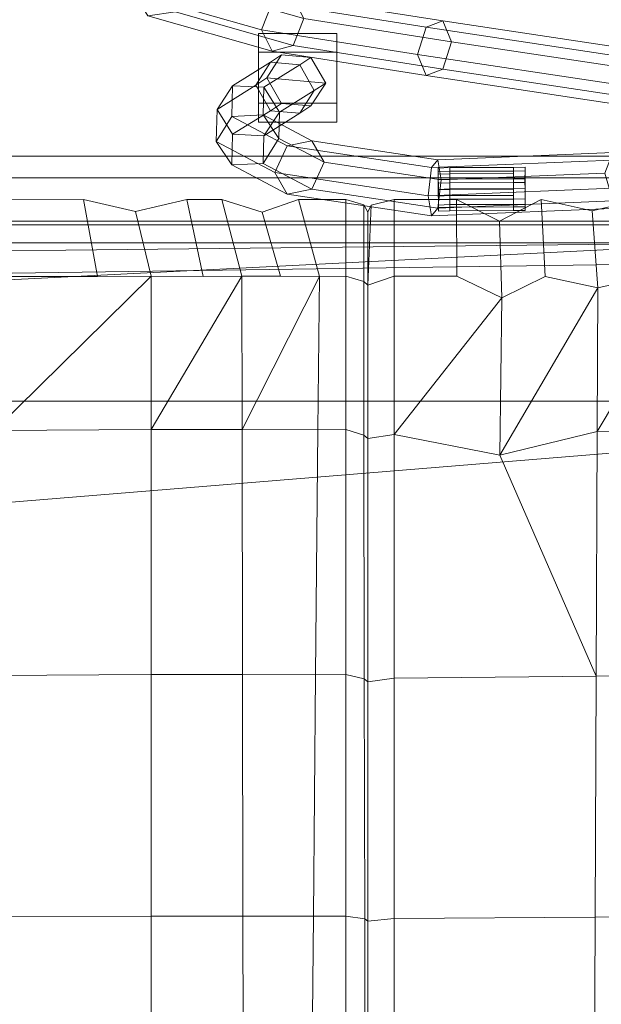
# Model space of a CAD drawing. Units: inches. Extents: x -24 to 24, y -10.5 to 10.5.
# Drawn here: x -4.4 to -0.9, y 0.5 to 6.6 of the extents above; entities that cross this region are included whole.
import ezdxf

# ---------------------------------------------------------------- set-up
doc = ezdxf.new("R2010")
doc.units = ezdxf.units.IN
doc.header["$LTSCALE"] = 48
doc.header["$MEASUREMENT"] = 0
doc.layers.add('None', color=7, linetype='Continuous', lineweight=5)

# ---------------------------------------------------------------- blocks, each defined once
blk = doc.blocks.new('Group')
at = {"layer": 'None', "color": 7, "linetype": 'Continuous', "lineweight": 18}
for points in [[(-2.9588, 6.5284, 20.0385), (-3.7446, 6.7532, 20.9207), (-3.6594, 6.9139, 20.9241), (-2.894, 6.6948, 20.0648)], [(-2.6997, 6.598, 20.3116), (-3.404, 6.7996, 21.1024), (-3.4891, 6.6389, 21.0989), (-2.7645, 6.4316, 20.2853)], [(-2.894, 6.3968, 20.1487), (-3.6594, 6.6158, 21.0081), (-3.7446, 6.7532, 20.9207), (-2.9588, 6.5284, 20.0385)], [(-1.9986, 6.3777, 19.447), (-2.9588, 6.5284, 20.0385), (-2.894, 6.6948, 20.0648), (-1.9465, 6.546, 19.4811)], [(-1.9465, 6.546, 19.4811), (-2.894, 6.6948, 20.0648), (-2.7645, 6.7296, 20.2014), (-1.8422, 6.5848, 19.6332)], [(-1.8422, 6.5848, 19.6332), (-2.7645, 6.7296, 20.2014), (-2.6997, 6.598, 20.3116), (-1.7901, 6.4552, 19.7513)], [(-2.7645, 6.4316, 20.2853), (-3.4891, 6.6389, 21.0989), (-3.6594, 6.6158, 21.0081), (-2.894, 6.3968, 20.1487)], [(-1.7901, 6.4552, 19.7513), (-2.6997, 6.598, 20.3116), (-2.7645, 6.4316, 20.2853), (-1.8422, 6.2868, 19.7172)], [(-0.668, 6.3533, 18.7249), (-1.9465, 6.546, 19.4811), (-1.8422, 6.5848, 19.6332), (-0.521, 6.3857, 18.8518)], [(-0.521, 6.3857, 18.8518), (-1.8422, 6.5848, 19.6332), (-1.7901, 6.4552, 19.7513), (-0.4476, 6.2528, 18.9572)], [(-2.4956, 6.5064, 19.0438), (-2.4956, 6.3911, 18.5916), (-2.9774, 6.3911, 18.5916), (-2.9774, 6.5064, 19.0438)], [(-2.9774, 6.0762, 19.165), (-2.4956, 6.0762, 19.165), (-2.4956, 6.5064, 19.0438), (-2.9774, 6.5064, 19.0438)], [(-2.9774, 5.9609, 18.7128), (-2.9774, 6.0762, 19.165), (-2.9774, 6.5064, 19.0438), (-2.9774, 6.3911, 18.5916)], [(-1.9465, 6.248, 19.565), (-2.894, 6.3968, 20.1487), (-2.9588, 6.5284, 20.0385), (-1.9986, 6.3777, 19.447)], [(-2.4956, 6.0762, 19.165), (-2.4956, 5.9609, 18.7128), (-2.4956, 6.3911, 18.5916), (-2.4956, 6.5064, 19.0438)], [(-0.7414, 6.1881, 18.7034), (-1.9986, 6.3777, 19.447), (-1.9465, 6.546, 19.4811), (-0.668, 6.3533, 18.7249)], [(-1.8422, 6.2868, 19.7172), (-2.7645, 6.4316, 20.2853), (-2.894, 6.3968, 20.1487), (-1.9465, 6.248, 19.565)], [(-0.4476, 6.2528, 18.9572), (-1.7901, 6.4552, 19.7513), (-1.8422, 6.2868, 19.7172), (-0.521, 6.0877, 18.9357)], [(-2.8357, 6.374, 18.806), (-2.905, 6.3289, 18.6289), (-2.9952, 6.1879, 18.7026), (-2.9261, 6.2329, 18.8791)], [(-2.4956, 5.9609, 18.7128), (-2.9774, 5.9609, 18.7128), (-2.9774, 6.3911, 18.5916), (-2.4956, 6.3911, 18.5916)], [(-2.6548, 6.3581, 18.7436), (-2.8357, 6.374, 18.806), (-2.9261, 6.2329, 18.8791), (-2.5643, 6.2011, 18.7544)], [(-2.6548, 6.3581, 18.7436), (-2.7245, 6.3127, 18.5654), (-2.905, 6.3289, 18.6289), (-2.8357, 6.374, 18.806)], [(-0.668, 6.0553, 18.8088), (-1.9465, 6.248, 19.565), (-1.9986, 6.3777, 19.447), (-0.7414, 6.1881, 18.7034)], [(-2.905, 6.3289, 18.6289), (-3.1373, 6.1834, 18.0583), (-3.2336, 6.0388, 18.1173), (-2.9952, 6.1879, 18.7026)], [(-2.7245, 6.3127, 18.5654), (-2.9449, 6.1748, 18.0242), (-3.1373, 6.1834, 18.0583), (-2.905, 6.3289, 18.6289)], [(-2.6343, 6.1556, 18.5756), (-2.8487, 6.0214, 18.0492), (-2.9449, 6.1748, 18.0242), (-2.7245, 6.3127, 18.5654)], [(-2.5643, 6.2011, 18.7544), (-2.6343, 6.1556, 18.5756), (-2.7245, 6.3127, 18.5654), (-2.6548, 6.3581, 18.7436)], [(-0.521, 6.0877, 18.9357), (-1.8422, 6.2868, 19.7172), (-1.9465, 6.248, 19.565), (-0.668, 6.0553, 18.8088)], [(-2.9261, 6.2329, 18.8791), (-2.9952, 6.1879, 18.7026), (-2.905, 6.0308, 18.7128), (-2.8357, 6.0759, 18.8899)], [(-2.9261, 6.2329, 18.8791), (-2.8357, 6.0759, 18.8899), (-2.6548, 6.0601, 18.8275), (-2.5643, 6.2011, 18.7544)], [(-2.6548, 6.0601, 18.8275), (-2.7245, 6.0147, 18.6493), (-2.6343, 6.1556, 18.5756), (-2.5643, 6.2011, 18.7544)], [(-3.1373, 6.1834, 18.0583), (-3.1432, 5.9946, 17.3171), (-3.2397, 5.8406, 17.3399), (-3.2336, 6.0388, 18.1173)], [(-2.9952, 6.1879, 18.7026), (-3.2336, 6.0388, 18.1173), (-3.1373, 5.8854, 18.1422), (-2.905, 6.0308, 18.7128)], [(-2.9449, 6.1748, 18.0242), (-2.9502, 6.0044, 17.3556), (-3.1432, 5.9946, 17.3171), (-3.1373, 6.1834, 18.0583)], [(-2.8487, 6.0214, 18.0492), (-2.8537, 5.8603, 17.4169), (-2.9502, 6.0044, 17.3556), (-2.9449, 6.1748, 18.0242)], [(-2.7245, 6.0147, 18.6493), (-2.9449, 5.8767, 18.1082), (-2.8487, 6.0214, 18.0492), (-2.6343, 6.1556, 18.5756)], [(-2.4956, 6.0762, 19.165), (-2.9774, 6.0762, 19.165), (-2.9774, 5.9609, 18.7128), (-2.4956, 5.9609, 18.7128)], [(-2.8357, 6.0759, 18.8899), (-2.905, 6.0308, 18.7128), (-2.7245, 6.0147, 18.6493), (-2.6548, 6.0601, 18.8275)], [(-3.2336, 6.0388, 18.1173), (-3.2397, 5.8406, 17.3399), (-3.1432, 5.6965, 17.4011), (-3.1373, 5.8854, 18.1422)], [(-2.905, 6.0308, 18.7128), (-3.1373, 5.8854, 18.1422), (-2.9449, 5.8767, 18.1082), (-2.7245, 6.0147, 18.6493)], [(-2.9449, 5.8767, 18.1082), (-2.9502, 5.7063, 17.4396), (-2.8537, 5.8603, 17.4169), (-2.8487, 6.0214, 18.0492)], [(-3.1432, 5.9946, 17.3171), (-2.8015, 5.8143, 16.61), (-2.8773, 5.6495, 16.59), (-3.2397, 5.8406, 17.3399)], [(-2.9502, 6.0044, 17.3556), (-2.6498, 5.846, 16.7341), (-2.8015, 5.8143, 16.61), (-3.1432, 5.9946, 17.3171)], [(-2.8537, 5.8603, 17.4169), (-2.574, 5.7128, 16.838), (-2.6498, 5.846, 16.7341), (-2.9502, 6.0044, 17.3556)], [(-3.1373, 5.8854, 18.1422), (-3.1432, 5.6965, 17.4011), (-2.9502, 5.7063, 17.4396), (-2.9449, 5.8767, 18.1082)], [(-3.2397, 5.8406, 17.3399), (-2.8773, 5.6495, 16.59), (-2.8015, 5.5163, 16.694), (-3.1432, 5.6965, 17.4011)], [(-2.9502, 5.7063, 17.4396), (-2.6498, 5.5479, 16.818), (-2.574, 5.7128, 16.838), (-2.8537, 5.8603, 17.4169)], [(-2.6498, 5.846, 16.7341), (-1.8728, 5.7285, 16.2354), (-1.9132, 5.6801, 16.0454), (-2.8015, 5.8143, 16.61)], [(-2.574, 5.7128, 16.838), (-1.8526, 5.6037, 16.3724), (-1.8728, 5.7285, 16.2354), (-2.6498, 5.846, 16.7341)], [(-2.8015, 5.8143, 16.61), (-1.9132, 5.6801, 16.0454), (-1.9334, 5.5069, 15.9924), (-2.8773, 5.6495, 16.59)], [(-1.8728, 5.7285, 16.2354), (-0.7965, 5.7726, 16.446), (-0.6987, 5.7298, 16.2782), (-1.9132, 5.6801, 16.0454)], [(-1.8526, 5.6037, 16.3724), (-0.8454, 5.6449, 16.572), (-0.7965, 5.7726, 16.446), (-1.8728, 5.7285, 16.2354)], [(0.0014, 5.7509, 15.9055), (-15.8288, 5.7509, 15.9055), (-15.8265, 5.6173, 16.1182), (0.0014, 5.6173, 16.1182)], [(0.0014, 5.6173, 15.6927), (-15.8265, 5.6173, 15.6927), (-15.8288, 5.7509, 15.9055), (0.0014, 5.7509, 15.9055)], [(0.0014, 5.6159, 15.3923), (0.0014, 5.7495, 15.1796), (-14.7426, 5.7574, 15.1796), (-14.7427, 5.6238, 15.3923)], [(0.0014, 5.7495, 15.1796), (0.0014, 5.6159, 14.9669), (-14.7427, 5.6238, 14.9669), (-14.7426, 5.7574, 15.1796)], [(-3.1432, 5.6965, 17.4011), (-2.8015, 5.5163, 16.694), (-2.6498, 5.5479, 16.818), (-2.9502, 5.7063, 17.4396)], [(-2.6498, 5.5479, 16.818), (-1.8728, 5.4305, 16.3194), (-1.8526, 5.6037, 16.3724), (-2.574, 5.7128, 16.838)], [(-1.9132, 5.6801, 16.0454), (-0.6987, 5.7298, 16.2782), (-0.6498, 5.5594, 16.2363), (-1.9334, 5.5069, 15.9924)], [(-2.8773, 5.6495, 16.59), (-1.9334, 5.5069, 15.9924), (-1.9132, 5.3821, 16.1294), (-2.8015, 5.5163, 16.694)], [(-1.8728, 5.4305, 16.3194), (-0.7965, 5.4745, 16.53), (-0.8454, 5.6449, 16.572), (-1.8526, 5.6037, 16.3724)], [(-1.8002, 5.6576, 16.2499), (-1.8003, 5.6086, 16.0013), (-1.871, 5.6061, 16.0021), (-1.8708, 5.6551, 16.2508)], [(-1.8708, 5.5682, 16.006), (-1.8707, 5.6172, 16.2547), (-1.8708, 5.6551, 16.2508), (-1.871, 5.6061, 16.0021)], [(-1.8002, 5.6799, 16.3427), (-1.8002, 5.6576, 16.2499), (-1.8708, 5.6551, 16.2508), (-1.8708, 5.6775, 16.3435)], [(-1.8707, 5.6395, 16.3474), (-1.7999, 5.642, 16.3467), (-1.8002, 5.6799, 16.3427), (-1.8708, 5.6775, 16.3435)], [(-1.8003, 5.6086, 16.0013), (-1.8002, 5.6576, 16.2499), (-1.4077, 5.6589, 16.2471), (-1.4079, 5.6099, 15.9984)], [(-1.8002, 5.6576, 16.2499), (-1.8002, 5.6799, 16.3427), (-1.4077, 5.6813, 16.3398), (-1.4077, 5.6589, 16.2471)], [(-1.7999, 5.642, 16.3467), (-1.4075, 5.6433, 16.3438), (-1.4077, 5.6813, 16.3398), (-1.8002, 5.6799, 16.3427)], [(-1.4075, 5.6433, 16.3438), (-1.7999, 5.642, 16.3467), (-1.7994, 5.5454, 16.3567), (-1.4069, 5.5467, 16.3539)], [(-1.4079, 5.6099, 15.9984), (-1.4077, 5.6589, 16.2471), (-1.3368, 5.6596, 16.2463), (-1.3369, 5.6106, 15.9976)], [(-1.4077, 5.6589, 16.2471), (-1.4077, 5.6813, 16.3398), (-1.3368, 5.682, 16.339), (-1.3368, 5.6596, 16.2463)], [(-1.3367, 5.6217, 16.2502), (-1.3367, 5.5727, 16.0016), (-1.3369, 5.6106, 15.9976), (-1.3368, 5.6596, 16.2463)], [(0.0014, 5.6173, 16.1182), (-15.8265, 5.6173, 16.1182), (-15.8217, 5.3501, 16.1182), (0.0014, 5.3501, 16.1182)], [(0.0014, 5.3501, 15.6927), (-15.8217, 5.3501, 15.6927), (-15.8265, 5.6173, 15.6927), (0.0014, 5.6173, 15.6927)], [(0.0014, 5.3487, 15.3923), (0.0014, 5.6159, 15.3923), (-14.7427, 5.6238, 15.3923), (-14.7429, 5.3566, 15.3923)], [(0.0014, 5.6159, 14.9669), (0.0014, 5.3487, 14.9669), (-14.7429, 5.3566, 14.9669), (-14.7427, 5.6238, 14.9669)], [(-1.8003, 5.6086, 16.0013), (-1.8004, 5.5862, 15.9085), (-1.871, 5.5838, 15.9093), (-1.871, 5.6061, 16.0021)], [(-1.8708, 5.5458, 15.9133), (-1.8708, 5.5682, 16.006), (-1.871, 5.6061, 16.0021), (-1.871, 5.5838, 15.9093)], [(-1.8001, 5.5483, 15.9124), (-1.8708, 5.5458, 15.9133), (-1.871, 5.5838, 15.9093), (-1.8004, 5.5862, 15.9085)], [(-1.8707, 5.6172, 16.2547), (-1.8708, 5.5682, 16.006), (-1.8704, 5.4716, 16.0161), (-1.8703, 5.5206, 16.2648)], [(-1.7999, 5.642, 16.3467), (-1.8707, 5.6395, 16.3474), (-1.8703, 5.5429, 16.3575), (-1.7994, 5.5454, 16.3567)], [(-1.4079, 5.6099, 15.9984), (-1.4079, 5.5876, 15.9057), (-1.8004, 5.5862, 15.9085), (-1.8003, 5.6086, 16.0013)], [(-1.4077, 5.5496, 15.9096), (-1.8001, 5.5483, 15.9124), (-1.8004, 5.5862, 15.9085), (-1.4079, 5.5876, 15.9057)], [(-1.4079, 5.5876, 15.9057), (-1.4079, 5.6099, 15.9984), (-1.3369, 5.6106, 15.9976), (-1.3369, 5.5882, 15.9048)], [(-1.3368, 5.5503, 15.9088), (-1.4077, 5.5496, 15.9096), (-1.4079, 5.5876, 15.9057), (-1.3369, 5.5882, 15.9048)], [(-1.3367, 5.5727, 16.0016), (-1.3368, 5.5503, 15.9088), (-1.3369, 5.5882, 15.9048), (-1.3369, 5.6106, 15.9976)], [(-1.3367, 5.5727, 16.0016), (-1.3367, 5.6217, 16.2502), (-1.3362, 5.5251, 16.2603), (-1.3363, 5.4761, 16.0116)], [(-1.9334, 5.5069, 15.9924), (-0.6498, 5.5594, 16.2363), (-0.6987, 5.4317, 16.3622), (-1.9132, 5.3821, 16.1294)], [(-1.8708, 5.5682, 16.006), (-1.8708, 5.5458, 15.9133), (-1.8704, 5.4492, 15.9233), (-1.8704, 5.4716, 16.0161)], [(-1.7995, 5.4517, 15.9225), (-1.8704, 5.4492, 15.9233), (-1.8708, 5.5458, 15.9133), (-1.8001, 5.5483, 15.9124)], [(-1.7994, 5.5454, 16.3567), (-1.8703, 5.5429, 16.3575), (-1.8701, 5.505, 16.3615), (-1.7991, 5.5075, 16.3607)], [(-1.8001, 5.5483, 15.9124), (-1.4077, 5.5496, 15.9096), (-1.4071, 5.453, 15.9197), (-1.7995, 5.4517, 15.9225)], [(-1.4069, 5.5467, 16.3539), (-1.7994, 5.5454, 16.3567), (-1.7991, 5.5075, 16.3607), (-1.4067, 5.5088, 16.3578)], [(-1.4077, 5.5496, 15.9096), (-1.3368, 5.5503, 15.9088), (-1.3363, 5.4537, 15.9188), (-1.4071, 5.453, 15.9197)], [(-1.3363, 5.4761, 16.0116), (-1.3363, 5.4537, 15.9188), (-1.3368, 5.5503, 15.9088), (-1.3367, 5.5727, 16.0016)], [(-1.3363, 5.4761, 16.0116), (-1.3362, 5.5251, 16.2603), (-1.3361, 5.4871, 16.2642), (-1.3362, 5.4381, 16.0156)], [(-4.6054, 5.0085, 15.9616), (-4.6054, 5.4821, 16.3707), (-4.056, 5.4825, 16.3707), (-3.9701, 5.0088, 15.9616)], [(-3.9701, 5.0088, 15.9616), (-4.056, 5.4825, 16.3707), (-3.7366, 5.4087, 16.3707), (-3.6388, 5.0113, 16.0009)], [(-3.6388, 5.0113, 16.0009), (-3.7366, 5.4087, 16.3707), (-3.4185, 5.483, 16.3332), (-3.3191, 5.0092, 15.9241)], [(-3.3191, 5.0092, 15.9241), (-3.4185, 5.483, 16.3332), (-3.2045, 5.4832, 16.3707), (-3.0802, 5.0107, 15.9616)], [(-3.0802, 5.0107, 15.9616), (-3.2045, 5.4832, 16.3707), (-2.9558, 5.406, 16.3707), (-2.8418, 5.011, 15.9616)], [(-2.8418, 5.011, 15.9616), (-2.9558, 5.406, 16.3707), (-2.731, 5.4836, 16.3037), (-2.6034, 5.0096, 15.8946)], [(-2.6034, 5.0096, 15.8946), (-2.731, 5.4836, 16.3037), (-2.4402, 5.4838, 16.3707), (-2.4402, 5.0111, 15.9616)], [(-2.4402, 5.0111, 15.9616), (-2.4402, 5.4838, 16.3707), (-2.3294, 5.4506, 16.3707), (-2.3294, 4.9779, 15.9616)], [(-2.3039, 4.9548, 15.9708), (-2.2837, 5.4494, 16.3707), (-2.1424, 5.4842, 16.3707), (-2.1424, 5.0113, 15.9616)], [(-1.7575, 5.0104, 15.9616), (-2.1424, 5.0113, 15.9616), (-2.1424, 5.4842, 16.3707), (-1.7582, 5.4838, 16.3707)], [(-1.9132, 5.3821, 16.1294), (-0.6987, 5.4317, 16.3622), (-0.7965, 5.4745, 16.53), (-1.8728, 5.4305, 16.3194)], [(-1.8703, 5.5206, 16.2648), (-1.8704, 5.4716, 16.0161), (-1.8702, 5.4337, 16.02), (-1.8701, 5.4827, 16.2687)], [(-1.8704, 5.4716, 16.0161), (-1.8704, 5.4492, 15.9233), (-1.8702, 5.4113, 15.9273), (-1.8702, 5.4337, 16.02)], [(-1.7993, 5.4361, 16.0192), (-1.7992, 5.4851, 16.2679), (-1.8701, 5.4827, 16.2687), (-1.8702, 5.4337, 16.02)], [(-1.7992, 5.4851, 16.2679), (-1.7991, 5.5075, 16.3607), (-1.8701, 5.505, 16.3615), (-1.8701, 5.4827, 16.2687)], [(-1.4068, 5.4374, 16.0164), (-1.4067, 5.4865, 16.265), (-1.7992, 5.4851, 16.2679), (-1.7993, 5.4361, 16.0192)], [(-1.4067, 5.4865, 16.265), (-1.4067, 5.5088, 16.3578), (-1.7991, 5.5075, 16.3607), (-1.7992, 5.4851, 16.2679)], [(-1.7575, 5.0104, 15.9616), (-1.7582, 5.4838, 16.3707), (-1.4942, 5.3507, 16.3707), (-1.4788, 4.8771, 15.9616)], [(-1.4788, 4.8771, 15.9616), (-1.4942, 5.3507, 16.3707), (-1.2375, 5.4833, 16.3707), (-1.2117, 5.0096, 15.9616)], [(-1.4067, 5.4865, 16.265), (-1.4068, 5.4374, 16.0164), (-1.3362, 5.4381, 16.0156), (-1.3361, 5.4871, 16.2642)], [(-1.3363, 5.4537, 15.9188), (-1.3363, 5.4761, 16.0116), (-1.3362, 5.4381, 16.0156), (-1.3362, 5.4158, 15.9228)], [(-1.2117, 5.0096, 15.9616), (-1.2375, 5.4833, 16.3707), (-0.9235, 5.4133, 16.3707), (-0.8885, 4.9397, 15.9616)], [(-0.8885, 4.9397, 15.9616), (-0.9235, 5.4133, 16.3707), (-0.627, 5.4826, 16.3707), (-0.5763, 5.009, 15.9616)], [(-2.3294, 4.9779, 15.9616), (-2.3294, 5.4506, 16.3707), (-2.3039, 5.406, 16.3707), (-2.3039, 4.9548, 15.9708)], [(-2.2837, 5.4494, 16.3707), (-2.3039, 4.9548, 15.9708), (-2.3039, 5.406, 16.3707)], [(-1.8704, 5.4492, 15.9233), (-1.7995, 5.4517, 15.9225), (-1.7993, 5.4137, 15.9264), (-1.8702, 5.4113, 15.9273)], [(-1.7993, 5.4137, 15.9264), (-1.7993, 5.4361, 16.0192), (-1.8702, 5.4337, 16.02), (-1.8702, 5.4113, 15.9273)], [(-1.7995, 5.4517, 15.9225), (-1.4071, 5.453, 15.9197), (-1.4068, 5.4151, 15.9236), (-1.7993, 5.4137, 15.9264)], [(-1.7993, 5.4361, 16.0192), (-1.7993, 5.4137, 15.9264), (-1.4068, 5.4151, 15.9236), (-1.4068, 5.4374, 16.0164)], [(-1.4071, 5.453, 15.9197), (-1.3363, 5.4537, 15.9188), (-1.3362, 5.4158, 15.9228), (-1.4068, 5.4151, 15.9236)], [(-1.4068, 5.4374, 16.0164), (-1.4068, 5.4151, 15.9236), (-1.3362, 5.4158, 15.9228), (-1.3362, 5.4381, 16.0156)], [(-16.3783, 5.328, 15.6927), (-15.8217, 5.3501, 15.6927), (0.0014, 5.3501, 15.6927), (16.3811, 5.328, 15.6927)], [(0.0014, 5.3501, 16.1182), (-15.8217, 5.3501, 16.1182), (-15.8194, 5.2165, 15.9055), (0.0014, 5.2165, 15.9055)], [(0.0014, 5.2165, 15.9055), (-15.8194, 5.2165, 15.9055), (-15.8217, 5.3501, 15.6927), (0.0014, 5.3501, 15.6927)], [(-15.8217, 5.3501, 15.6927), (-15.8194, 5.2165, 15.9055), (0.0014, 5.2165, 15.9055), (0.0014, 5.3501, 15.6927)], [(0.0014, 5.2151, 15.1796), (0.0014, 5.3487, 15.3923), (-14.7429, 5.3566, 15.3923), (-14.743, 5.223, 15.1796)], [(0.0014, 5.3487, 14.9669), (0.0014, 5.2151, 15.1796), (-14.743, 5.223, 15.1796), (-14.7429, 5.3566, 14.9669)], [(-21.6693, 2.2141, 15.6927), (-20.2604, 3.7557, 15.6927), (-18.4629, 4.8298, 15.6927), (16.3811, 5.328, 15.6927)], [(-21.6693, 2.2141, 15.6927), (16.3811, 5.328, 15.6927), (-18.4629, -8.4473, 15.6927)], [(-18.4629, 4.8298, 15.6927), (-16.3783, 5.328, 15.6927), (16.3811, 5.328, 15.6927)], [(22.5909, 0.3138, 15.6927), (20.2631, -7.3733, 15.6927), (-18.4629, -8.4473, 15.6927), (16.3811, 5.328, 15.6927)], [(19.3443, 4.2416, 15.9055), (17.4249, 5.0273, 15.9055), (0.0014, 5.2165, 15.9055), (-19.3415, 4.2416, 15.9055)], [(0.0014, 5.2165, 15.9055), (-17.4221, 5.0273, 15.9055), (-19.3415, 4.2416, 15.9055)], [(0.0014, 5.2165, 15.9055), (-15.8194, 5.2165, 15.9055), (-16.3689, 5.1947, 15.9055), (-17.4221, 5.0273, 15.9055)], [(-4.6054, 4.061, 15.7313), (-4.6054, 5.0085, 15.9616), (-3.9701, 5.0088, 15.9616), (-3.6388, 5.0113, 16.0009)], [(-4.6054, 4.061, 15.7313), (-3.6388, 5.0113, 16.0009), (-3.6389, 4.066, 15.7706)], [(-3.6389, 4.066, 15.7706), (-3.6388, 5.0113, 16.0009), (-3.3191, 5.0092, 15.9241), (-3.0802, 5.0107, 15.9616)], [(-3.6389, 4.066, 15.7706), (-3.0802, 5.0107, 15.9616), (-3.0786, 4.0654, 15.7313)], [(-3.0786, 4.0654, 15.7313), (-3.0802, 5.0107, 15.9616), (-2.8418, 5.011, 15.9616), (-2.6034, 5.0096, 15.8946)], [(-3.0786, 4.0654, 15.7313), (-2.6034, 5.0096, 15.8946), (-2.6122, 4.0639, 15.7313)], [(-2.4402, 4.0658, 15.7313), (-2.6122, 4.0639, 15.7313), (-2.6034, 5.0096, 15.8946), (-2.4402, 5.0111, 15.9616)], [(-2.4402, 4.0658, 15.7313), (-2.4402, 5.0111, 15.9616), (-2.3294, 4.9779, 15.9616), (-2.3294, 4.0316, 15.7313)], [(-2.3294, 4.0316, 15.7313), (-2.3294, 4.9779, 15.9616), (-2.3039, 4.9548, 15.9708), (-2.3039, 4.0104, 15.7405)], [(-2.3039, 4.0104, 15.7405), (-2.3039, 4.9548, 15.9708), (-2.1424, 5.0113, 15.9616), (-2.1424, 4.0359, 15.7313)], [(-2.1424, 4.0359, 15.7313), (-2.1424, 5.0113, 15.9616), (-1.7575, 5.0104, 15.9616), (-1.4788, 4.8771, 15.9616)], [(-1.491, 3.9088, 15.7313), (-1.4788, 4.8771, 15.9616), (-1.2117, 5.0096, 15.9616), (-0.8885, 4.9397, 15.9616)], [(-0.8925, 4.0529, 15.7313), (-0.8885, 4.9397, 15.9616), (-0.5763, 5.009, 15.9616), (-0.3227, 5.0087, 16.0255)], [(-0.8925, 4.0529, 15.7313), (-0.3227, 5.0087, 16.0255), (-0.3338, 4.0553, 15.7313)], [(-1.491, 3.9088, 15.7313), (-0.8885, 4.9397, 15.9616), (-0.8925, 4.0529, 15.7313)], [(-2.1424, 4.0359, 15.7313), (-1.4788, 4.8771, 15.9616), (-1.491, 3.9088, 15.7313)], [(-4.6054, 2.551, 15.7313), (-4.6054, 4.061, 15.7313), (-3.6389, 4.066, 15.7706), (-3.6392, 2.5559, 15.7608)], [(-3.6392, 2.5559, 15.7608), (-3.6389, 4.066, 15.7706), (-3.0786, 4.0654, 15.7313), (-3.0761, 2.5559, 15.7313)], [(-3.0761, 2.5559, 15.7313), (-3.0786, 4.0654, 15.7313), (-2.6122, 4.0639, 15.7313), (-2.6261, 2.5549, 15.7313)], [(-2.6261, 2.5549, 15.7313), (-2.6122, 4.0639, 15.7313), (-2.4402, 4.0658, 15.7313), (-2.4402, 2.5562, 15.7313)], [(-2.4402, 2.5562, 15.7313), (-2.4402, 4.0658, 15.7313), (-2.3294, 4.0316, 15.7313), (-2.3265, 2.5302, 15.7313)], [(-2.3265, 2.5302, 15.7313), (-2.3294, 4.0316, 15.7313), (-2.3039, 4.0104, 15.7405), (-2.3039, 2.5119, 15.7428)], [(-2.3039, 4.0104, 15.7405), (-2.1424, 4.0359, 15.7313), (-2.1424, 2.5336, 15.7313), (-2.3039, 2.5119, 15.7428)], [(-0.8987, 2.5462, 15.7313), (-2.1424, 2.5336, 15.7313), (-2.1424, 4.0359, 15.7313), (-1.491, 3.9088, 15.7313)], [(-0.8987, 2.5462, 15.7313), (-1.491, 3.9088, 15.7313), (-0.8925, 4.0529, 15.7313)], [(-0.0513, 2.551, 15.7313), (-0.8987, 2.5462, 15.7313), (-0.8925, 4.0529, 15.7313), (-0.3338, 4.0553, 15.7313)], [(-3.6392, 2.5559, 15.7608), (-3.6393, 1.0678, 15.7511), (-4.6054, 1.0664, 15.7313), (-4.6054, 2.551, 15.7313)], [(-3.0761, 2.5559, 15.7313), (-3.0736, 1.068, 15.7313), (-3.6393, 1.0678, 15.7511), (-3.6392, 2.5559, 15.7608)], [(-2.6261, 2.5549, 15.7313), (-2.64, 1.068, 15.7313), (-3.0736, 1.068, 15.7313), (-3.0761, 2.5559, 15.7313)], [(-2.4402, 2.5562, 15.7313), (-2.4402, 1.0683, 15.7313), (-2.64, 1.068, 15.7313), (-2.6261, 2.5549, 15.7313)], [(-2.3265, 2.5302, 15.7313), (-2.3236, 1.0515, 15.7313), (-2.4402, 1.0683, 15.7313), (-2.4402, 2.5562, 15.7313)], [(-0.0513, 1.0664, 15.7313), (-0.905, 1.0619, 15.7313), (-0.8987, 2.5462, 15.7313), (-0.0513, 2.551, 15.7313)], [(-2.3039, 2.5119, 15.7428), (-2.3039, 1.0368, 15.7451), (-2.3236, 1.0515, 15.7313), (-2.3265, 2.5302, 15.7313)], [(-2.1424, 1.0538, 15.7313), (-2.3039, 1.0368, 15.7451), (-2.3039, 2.5119, 15.7428), (-2.1424, 2.5336, 15.7313)], [(-0.905, 1.0619, 15.7313), (-2.1424, 1.0538, 15.7313), (-2.1424, 2.5336, 15.7313), (-0.8987, 2.5462, 15.7313)], [(-3.6393, 1.0678, 15.7511), (-3.6396, -0.3671, 15.7413), (-4.6054, -0.3673, 15.7313), (-4.6054, 1.0664, 15.7313)], [(-3.0736, 1.068, 15.7313), (-3.0711, -0.367, 15.7313), (-3.6396, -0.3671, 15.7413), (-3.6393, 1.0678, 15.7511)], [(-2.64, 1.068, 15.7313), (-2.6539, -0.3669, 15.7313), (-3.0711, -0.367, 15.7313), (-3.0736, 1.068, 15.7313)], [(-2.4402, 1.0683, 15.7313), (-2.4402, -0.3669, 15.7313), (-2.6539, -0.3669, 15.7313), (-2.64, 1.068, 15.7313)], [(-2.3236, 1.0515, 15.7313), (-2.3207, -0.3752, 15.7313), (-2.4402, -0.3669, 15.7313), (-2.4402, 1.0683, 15.7313)], [(-2.3039, 1.0368, 15.7451), (-2.3039, -0.3868, 15.7474), (-2.3207, -0.3752, 15.7313), (-2.3236, 1.0515, 15.7313)], [(-2.1424, -0.374, 15.7313), (-2.3039, -0.3868, 15.7474), (-2.3039, 1.0368, 15.7451), (-2.1424, 1.0538, 15.7313)], [(-0.9113, -0.37, 15.7313), (-2.1424, -0.374, 15.7313), (-2.1424, 1.0538, 15.7313), (-0.905, 1.0619, 15.7313)], [(-0.0513, -0.3673, 15.7313), (-0.9113, -0.37, 15.7313), (-0.905, 1.0619, 15.7313), (-0.0513, 1.0664, 15.7313)]]:
    blk.add_3dface(points, dxfattribs=at)
blk = doc.blocks.new('Garden Bench (3D)')
at = {"layer": 'None', "color": 7}
blk.add_blockref('Group', (0, 0), dxfattribs=at)

msp = doc.modelspace()

# ---------------------------------------------------------------- block references
at = {"layer": 'None', "color": 7}
msp.add_blockref('Garden Bench (3D)', (0, 0), dxfattribs=at)

doc.saveas('drawing.dxf')
